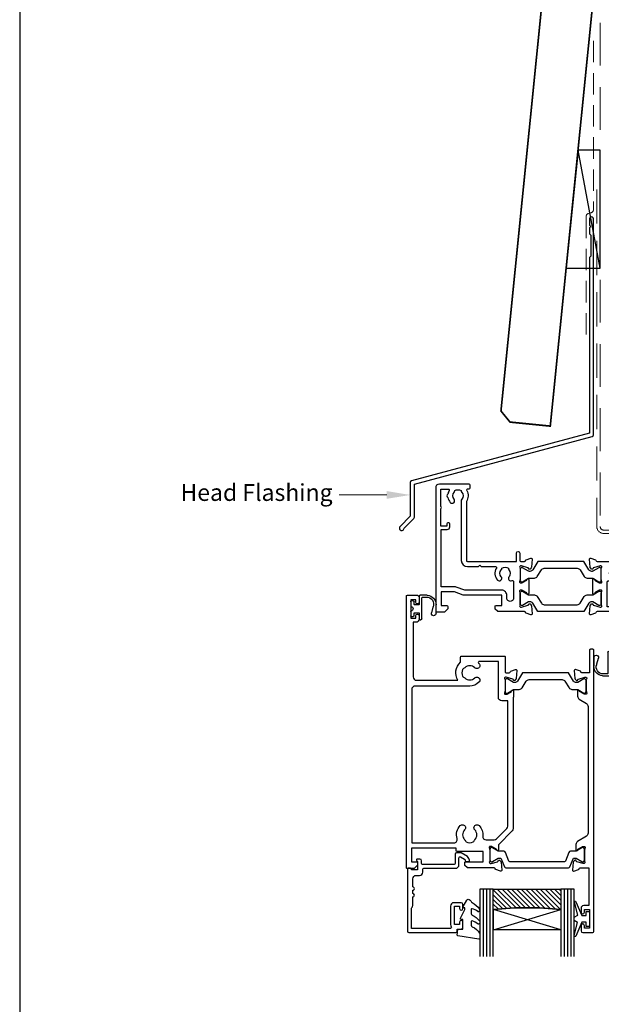
# Model space of a CAD drawing. Units: millimetres. Extents: x 23 to 1863, y -511 to 568.
# Drawn here: x 1136 to 1309, y 114 to 406 of the extents above; entities that cross this region are included whole.
import ezdxf
from ezdxf import colors
from ezdxf.entities.mleader import LeaderData, LeaderLine
from ezdxf.math import Vec2, Vec3

# ---------------------------------------------------------------- set-up
doc = ezdxf.new("R2010")
doc.units = ezdxf.units.MM
doc.header["$MEASUREMENT"] = 0
doc.linetypes.add('DASHED', pattern=[19.049999999999997, 12.7, -6.35])
doc.layers.get('Defpoints').update_dxf_attribs({"color": 1})
for name, color, linetype in [('20745$0$APL Joinery', 2, 'Continuous'), ('23050$0$APL Joinery', 2, 'Continuous'), ('26370$0$APL Joinery', 2, 'Continuous'), ('9010100$0$APL Joinery', 2, 'Continuous'), ('9010550l$0$APL Joinery', 2, 'Continuous'), ('APL Glass', 7, 'Continuous'), ('APL Joinery', 2, 'Continuous')]:
    doc.layers.add(name, color=color, linetype=linetype)
doc.styles.add('General notes', font='arial.ttf', dxfattribs={"height": 3.5})

# ---------------------------------------------------------------- blocks, each defined once
blk = doc.blocks.new('9210121c')
at = {"layer": 'APL Joinery', "color": 252, "linetype": 'Continuous'}
for p, q in [((-2.299999999995627, -1.249999999999716), (-2.299999999995627, -0.7499999999997726)), ((-2.049999999995627, -0.4999999999997158), (-0.8154753215074281, -0.4999999999997158)), ((-1.324999999997083, -1.499999999999716), (-2.049999999995627, -1.499999999999716)), ((-1.199999999997083, -2.150000000000261), (-1.199999999997054, -1.624999999999716)), ((-1.199999999997083, -2.874999999999943), (-1.199999999997083, -2.150000000000261)), ((0.8154753215147181, -0.4999999999997158), (2.050000000002917, -0.4999999999997158)), ((1.200000000004373, -1.624999999999716), (1.200000000004373, -2.150000000000261)), ((1.200000000004373, -2.150000000000261), (1.200000000004344, -2.874999999999716)), ((2.050000000002917, -1.499999999999716), (1.325000000004373, -1.499999999999744)), ((2.300000000002917, -0.7499999999997158), (2.300000000002917, -1.249999999999659)), ((-4.050000000002832, -5.400000000000261), (-4.050000000002903, -3.30005981167937)), ((-3.750000000007269, -3.000000000004263), (-3.700000000007357, -3.000000000501473)), ((-3.700000000007357, -3.000000000501473), (-1.324999999996798, -2.999999999999929)), ((-3.450000000004358, -4.099999999999739), (-3.450000000004337, -5.200000000005218)), ((2.949999999989821, -3.799999999999727), (-3.150000000004304, -3.799999999999699)), ((1.325000000004373, -2.999999999999716), (2.94999999998982, -2.999999999999716)), ((3.249999999992745, -3.299999999999898), (3.249999999992731, -3.499999999997669)), ((1.384571995730658, -8.0020136273567), (-1.171448796864861, -8.001464443062826)), ((-0.6182902731613811, -7.136554255029996), (-0.4934816116803469, -7.101565221025401)), ((-0.4934816116803469, -7.101565221025401), (1.195768083362945, -6.627998608574584))]:
    blk.add_line(p, q, dxfattribs=at)
for centre, radius, start, end in [((-2.049999999995549, -0.7499999999997939), 0.2500000000000782, 90.00000000001789, 179.9999999999951), ((-2.049999999995578, -1.249999999999666), 0.2500000000000497, 180.0000000000114, 269.9999999999886), ((-1.324999999997054, -1.624999999999716), 0.125, 0, 90.00000000001303), ((-1.324999999997097, -2.874999999999915), 0.1250000000000142, 270.0000000001368, 359.999999999987), ((-0.8154753215096909, -0.6249999999977868), 0.124999999998071, 8.714742017639344, 89.99999999896278), ((1.683056319459361e-12, -0.4999999999996593), 0.6999999999980567, 188.7147420186865, 351.2852579813655), ((0.8154753215146932, -0.6249999999996928), 0.124999999999977, 89.99999999998855, 171.2852579813199), ((1.325000000004344, -1.624999999999716), 0.1249999999999716, 89.99999999998697, 180), ((1.325000000004344, -2.874999999999716), 0.125, 180, 270.000000000013), ((2.050000000002868, -0.7499999999997655), 0.2500000000000497, 1.139910797836298e-11, 89.9999999999886), ((2.050000000002839, -1.249999999999638), 0.2500000000000782, 270.0000000000179, 359.9999999999951), ((-3.750000002990339, -3.300000002978628), 0.3000000029743654, 89.99999943027555, 180.011422620398), ((-1.168566492210311, -5.104967425612379), 2.896498451541008, 185.8461930257036, 269.9429849792795), ((-1.380926313466131, -5.213113547474827), 2.069115242187356, 179.6368709005849, 291.6281148361276), ((-3.150000000004347, -4.09999999999971), 0.3000000000000114, 89.99999999999186, 180.0000000000054), ((2.949999999990688, -3.300000000001774), 0.3000000000020577, 3.582576793175932e-10, 90.00000000016566), ((2.949999999989743, -3.499999999996739), 0.3000000000029885, 270.0000000000149, 359.9999999998223), ((1.384722397088076, -7.30201364351423), 0.7000000000000202, 269.987689481315, 105.6603831759819)]:
    blk.add_arc(centre, radius, start, end, dxfattribs=at)
blk = doc.blocks.new('9010100', base_point=(-698.0412257018843, 103.9239421823788))
at = {"layer": '9010100$0$APL Joinery', "color": 252}
blk.add_lwpolyline([(-697.0412257018843, 102.9239421823788), (-695.7492784149856, 102.9239421823788), (-694.0229808775647, 98.81824357162003, 0.9293418001092544), (-693.550394430906, 98.97737999157357), (-694.5444653146969, 102.8447215218598), (-693.5412257018843, 103.4239421823788), (-693.5412257018843, 104.4239421823788), (-694.5663527677214, 105.0157995697934), (-693.5768325592873, 108.8654371152974, 0.9293418001092604), (-694.0494190059462, 109.024573535251), (-695.7735859449865, 104.9239421823788), (-697.0412257018843, 104.9239421823788), (-697.0412257018843, 106.1739421823788), (-698.0412257018843, 106.1739421823788), (-698.0412257018843, 101.6739421823788), (-697.0412257018843, 101.6739421823788)], format="xyb", close=True, dxfattribs=at)
blk = doc.blocks.new('*U60')
at = {"layer": 'APL Glass'}
h = blk.add_hatch(dxfattribs=at)
h.set_pattern_fill('_USER', color=8, angle=-45.00000000000001, style=0, pattern_type=0)
h.set_pattern_definition([(315, (-381.3063343079659, -705.3385174547142), (0.7071067811865477, 0.7071067811865474), [])])
edge = h.paths.add_edge_path()
edge.add_line((24.00016465035833, -0.0001316125664061474), (3.999999999986358, -1.045420026457577e-05))
edge.add_line((3.999999999986358, -1.045420026457577e-05), (3.999999999986358, 5.999989545799622))
edge.add_arc((14.00074997405257, 105.7470662759846), 100.2471661258371, 264.2745963802185, 275.7246644003159)
edge.add_line((24.0002130290984, 5.999860526289694), (24.00016465035833, -0.0001316125664061474))
at = {"layer": 'APL Glass', "color": 252}
for p, q in [((0.9999999999965894, -2.613550122987363e-06), (1.00028426974734, 19.99999999797977)), ((1.999999999993179, -5.227100132287887e-06), (2.000284269779627, 19.99999999797977)), ((2.999999999989768, -7.84065025527525e-06), (3.000284269811914, 19.99999999797977)), ((25.00020384427125, -0.0001342264133086246), (25.00028426966207, 19.99999999797977)), ((26.00020384436277, -0.0001207136955940769), (26.00028426977462, 20.0000161242476)), ((27.00020384426443, -0.0001394535134409125), (27.00028426969743, 19.99999999797977))]:
    blk.add_line(p, q, dxfattribs=at)
at = {"layer": 'APL Glass', "color": 7}
for points in [[(0.0002842697150526873, 19.99999999797977), (0, 0), (3.999999999986358, -1.045420026457577e-05), (4.000284269844087, 19.99999999797977)], [(24.00028426964434, 19.99999999797977), (24.00020384427478, -0.0001316128631856373), (28.00020384426102, -0.0001420670635638999), (28.00028426971505, 19.99999999797977)]]:
    blk.add_lwpolyline(points, dxfattribs=at)
at = {"layer": 'APL Glass', "color": 9}
for points in [[(3.999999999986358, 5.999989545799622), (4.000163796839388, 12.00001009663106), (23.9998800606154, 11.99990015469791), (23.99988005861735, 5.999721369714166, -0.04999583022226532)], [(24.00016465035833, -0.0001316125664061474), (3.999999999986358, -1.045420026457577e-05), (3.999999999986358, 5.999989545799622, 0.05000195578752525), (24.0002130290984, 5.999860526289694)]]:
    blk.add_lwpolyline(points, format="xyb", close=True, dxfattribs=at)
at = {"layer": 'APL Glass', "color": 252}
for points in [[(23.9998800606154, 11.99990015469791), (4.000085280747108, 5.999978843506057)], [(4.000163796839388, 12.00001009663106), (23.99988005861738, 5.999818746330838)]]:
    blk.add_lwpolyline(points, dxfattribs=at)
blk = doc.blocks.new('9010550l', base_point=(121.7743665915091, 118.4609762649906))
at = {"layer": '9010550l$0$APL Joinery', "color": 252, "linetype": 'Continuous', "flags": 128}
blk.add_lwpolyline([(128.2214041892004, 113.237162025908, 0.4340964952257526), (127.8564264353587, 113.2516672307587, -0.153614589390684), (126.1665848234194, 112.3836279395214, -0.4648333009751577), (125.8743665871533, 112.6300373965773), (125.8743665871533, 113.8094047359767, -0.2915390373815183), (126.1631670868724, 114.2626097349353, 0.122912838877769), (128.3370962921861, 116.0230618678046, 0.3152263475814818), (128.3643015296609, 116.8050726870086), (128.3054542116656, 116.8956896102041, 0.3630140704661038), (127.9375672903661, 117.0088437804028, -0.1219902707494916), (126.1935750224063, 116.0026940736885, -0.4989702342470917), (125.8743665871533, 116.2429235316862), (125.8743665871534, 117.2881686513476, -0.3136800272017972), (126.2005910348754, 117.7569991723576, 0.1785411124350255), (128.4109533989318, 119.6504102703136, 0.1279718777770436), (128.4743665871533, 119.8941149189789), (128.4743665871533, 121.1878456480732, 0.4607623830565046), (128.1854567012142, 121.4347991270448), (121.9854567055696, 120.4579297439622, 0.3941429072290372), (121.7753179169859, 120.1891873293036), (121.9265167932934, 118.4609762649904), (123.4743665871533, 118.4609762649904), (123.4743665871533, 115.5609762649903), (122.9743665871533, 115.5609762649903, 0.5486826681767416), (122.7478103958356, 115.2052772007768), (123.9743665871533, 112.5762671786926), (123.9743665871533, 112.0965836934555), (123.7109691275321, 112.0965836934555, 0.5773502691896264), (123.5060653169642, 111.7416798828876), (124.600199612073, 109.8465836934555, 0.2487009021145858), (124.997156080752, 109.597885439953, 0.3109226116934106), (125.8972608716131, 110.2877394163853, -0.2088596723963019), (126.1629196373118, 110.5871267326567, 0.1426663047989766), (128.4040654372803, 112.5394783919284, 0.3321417186747404), (128.3666167137426, 113.0688908313858)], format="xyb", close=True, dxfattribs=at)
blk = doc.blocks.new('20745')
at = {"layer": '20745$0$APL Joinery', "ltscale": 0.2}
blk.add_lwpolyline([(-15.30000000000047, -0.7500000033905962), (-16.00000000344772, -0.7500000033905962, -0.6681786379228524), (-16.21213204020097, -0.2378679632383864), (-16.00000000000028, -0.02573592304179328), (-15.99999999999801, 2.500000000003638), (-17.79999999999819, 2.500000000003638), (-17.79999999999819, 2.250000000003638, -0.414213562373095), (-18.04999999999819, 2.000000000003638), (-18.74999999999801, 2.000000000003638, -0.414213562373095), (-18.99999999999801, 2.250000000003638), (-18.99999999999801, 20.60000000000218, -0.4142135623730949), (-18.59999999999837, 21.00000000000364), (-4.599999999998374, 21.00000000000364, -0.414213562373095), (-4.199999999998283, 20.60000000000218), (-4.199999999998283, 20.00000000000364), (-2.99999999999801, 20.00000000000364, -0.414213562373095), (-2.49999999999801, 19.50000000000364), (-2.49999999999801, 17.95000000000073, -0.9999999999999999), (-3.49999999999801, 17.95000000000073), (-3.49999999999801, 18.70000000000073), (-4.999999999996646, 18.70000000000073), (-5.000000000005741, 13.20000000000437), (-3.49999999999801, 13.20000000000073), (-3.49999999999801, 13.95000000000437, -0.9999999999999999), (-2.49999999999801, 13.95000000000437), (-2.49999999999801, 12.70000000000437, -0.414213562373095), (-2.99999999999801, 12.20000000000437), (-5.200000000006014, 12.20000000000437, -0.4142135623735737), (-6.200000000006014, 13.20000000000437), (-6.199999999996919, 18.65000000000509, -0.1517629517968403), (-5.988736567541594, 19.33000000000175, 0.603941659591164), (-6.235920709427603, 19.79999999999927), (-17.79999999999819, 19.79999999999927), (-17.79999999999728, 13.79999999999927, -0.2360679774995393), (-17.39999999999856, 13.00000000000364), (-17.39999999999856, 10.50000000000364, -0.9999999999999999), (-17.39999999999856, 9.500000000003638), (-17.3999999999981, 8.500000000003638, -0.9999999999999999), (-17.39999999999856, 7.500000000003638), (-17.3999999999981, 5.100000000002183, 0.414213562373095), (-16.3999999999981, 4.100000000002183), (-15.3999999999981, 4.100000000002183, -0.414213562373095), (-14.3999999999981, 3.100000000002183), (-14.3999999999981, 2.299999999991996, 0.4142135623730951), (-14.09999999999837, 1.999999999996362), (-4.700000000000557, 1.999999999996362, -0.414213562373095), (-3.700000000000557, 0.999999999996362), (-3.700000000000557, -1.129829407796933, 0.5773502691896254), (-3.250000000000739, -1.389637028933066), (-2.025207472806244, -0.6825027336562925, 0.1989123673790221), (-1.885429724919788, -0.5003408260527067), (-1.810943456130929, -0.2223542864703631, -0.3394542588626946), (-1.521165708244382, -3.637978807091713e-12), (-0.8999999999976467, 0, -0.4931454260341536), (-0.610222252111555, -0.3776457135354576), (-0.7433193723357479, -0.8743709285481602, -0.1989123673790228), (-1.209245198624387, -1.481577287227992), (-3.076794919237102, -2.559807621146319, -0.1316524975873959), (-3.226794919237193, -2.600000000013097), (-4.399999999995373, -2.600000000013097, -0.414213562373095), (-4.800000000000466, -2.200000000008004), (-4.800000000000466, 0.5999999999949068, 0.4142135623730952), (-5.100000000000193, 0.8999999999905413), (-14.49999999999983, 0.8999999999978172, 0.4142135623730119), (-14.80000000000001, 0.5999999999985448), (-14.80000000000047, -0.2500000033905961, -0.4142135623728492)], format="xyb", close=True, dxfattribs=at)
blk = doc.blocks.new('26370$0$19832')
at = {"layer": '26370$0$APL Joinery'}
for points in [[(-29.20000000004621, 27.22899385408027, -0.6885002580568933), (-28.99999999996908, 27.75260065178963), (-28.83949574924009, 27.75260065177508, -0.06554346281372755), (-28.76185003571845, 27.74237839966599), (-26.84814400094001, 27.2296024130942, -0.2679491924306078), (-26.67136730564926, 27.05282571779617), (-26.64148145657782, 26.94129021062918, 0.5773502692089411), (-26.22322330470888, 26.82921827660402), (-25.896485807496, 27.15595577382419, 0.1763269807074501), (-25.80975943242629, 27.3419410853553), (-25.60114159056502, 29.72645392896311, 0.5486187866162123), (-26.0026060429791, 30.03450843802648), (-27.40260604298783, 29.52495011005021, 0.265513806337946), (-27.59495634117593, 29.29782148780441, -0.3613975351275367), (-27.88991268233622, 29.05260065177799), (-35.675735931296, 29.05260065177799, 0.1989123673802174), (-35.88786796565364, 28.96473268613272), (-36.51213203435873, 28.34046861742036, 0.1989123673794266), (-36.600000000004, 28.12833658306272), (-36.60000000001128, 27.55260065177799, 0.414213562373095), (-36.30000000000837, 27.25260065177508), (-31.10000000001128, 27.25260065176781), (-31.10000000000036, 24.25260065178236), (-38.80000000000109, 24.25260065177508, 0.4142135623704312), (-39.10000000000036, 23.95260065177945), (-39.10000000000036, 23.25260065178236), (-52.40000000000327, 23.25260065178236), (-52.40000000000327, 27.25260065177508), (-50.89999999999964, 27.25260065177508, 0.4142135623801987), (-50.600000000004, 27.55260065177799), (-50.60000000001128, 28.12833658306272, 0.1989123673768156), (-50.68786796564927, 28.34046861742036), (-51.51213203435873, 29.16473268612981, 0.1989123673796557), (-51.72426406871637, 29.25260065177508), (-53.600000000004, 29.25260065176053, 0.4142135623837503), (-53.89999999999964, 28.95260065177217), (-53.90000000000691, -51.44739934820745, 0.414213562373095), (-53.600000000004, -51.74739934821037), (-50.600000000004, -51.74739934821037, 0.414213562373095), (-50.100000000004, -51.24739934821037), (-50.100000000004, -49.69739934820745, 0.9999999999999999), (-51.100000000004, -49.69739934820745), (-51.100000000004, -50.44739934820745), (-52.600000000004, -50.44739934820745), (-52.600000000004, -44.94739934820745), (-51.100000000004, -44.94739934820745), (-51.100000000004, -45.69739934820745, 0.9999999999999999), (-50.100000000004, -45.69739934820745), (-50.100000000004, -44.74739934821037, 0.4142135623738068), (-51.10000000000764, -43.74739934821037), (-51.90000000258624, -43.7473993482094), (-51.90000000258624, -27.54739934821, -0.414213562373095), (-50.90000000258624, -26.54739934821), (-38.61887766198155, -26.54739934820999, 0.3710354628684047), (-37.80000000000347, -31.89898625008224), (-37.80000000000348, -33.44739934820674, 0.4142135623730811), (-37.50000000000347, -33.74739934820674), (-24.89999999988764, -33.74739934820673, 0.4142135623730916), (-24.59999999988764, -33.44739934820672), (-24.59999999988764, -29.04743462129219, -0.4142480002743332), (-24.30000000196196, -28.74739934821582), (-23.38991268231439, -28.74739934821036, -0.3613975351200009), (-23.09495634115046, -28.99262018422951, 0.2655138063298638), (-22.90260604297328, -29.21974880649714), (-21.50260604296455, -29.72930713445886, 0.5486187866138129), (-21.10114159055411, -29.42125262539548), (-21.30975943240446, -27.03673978178767, 0.1763269807098389), (-21.39648580748144, -26.85075447025656), (-21.72322330469433, -26.52401697304367, 0.5773502691847289), (-22.14148145656691, -26.63608890706155), (-22.17136730564198, -26.74762441422854, -0.2679491924265673), (-22.34814400092546, -26.92440110951929), (-24.2618500357039, -27.43717709609837, -0.06554346281372846), (-24.33949574922553, -27.44739934820745), (-24.49999999995453, -27.44739934822201, -0.6885002580572371), (-24.70000000002437, -26.92379255050537, 0.2134217652442861), (-24.59999999998945, -26.70018575287168), (-24.59999999998945, -23.48550434437993, 0.0632542239307712), (-24.60952624901802, -23.41050434437557), (-24.79364916731538, -22.69739934823656, -0.490314394828763), (-24.59999999998945, -22.44739934823292), (-24.08432619691848, -22.44739934823656, -0.1378721067455796), (-23.9280233073714, -22.49133410905552), (-22.66902809212297, -23.25982807059836, 0.3611145255661737), (-22.56560748768061, -23.56208040447154), (-22.4802524079405, -23.61418136764177, 0.5855240683237362), (-22.09999999998945, -23.40079366833152), (-22.09999999998945, -21.82518525970363, 0.1132370114191652), (-22.19999999992074, -21.38929536549229), (-22.19999999993216, 17.37980844559702, 0.1989123673794262), (-22.49289321874519, 18.08691522678285), (-26.60000000000671, 22.19402200804929), (-26.59999999999672, 23.70599497189914, 0.5855240683269647), (-26.98025240796233, 23.91938267121668), (-27.06560748769516, 23.86728170803917, 0.361114525566177), (-27.16902809213752, 23.56502937416599), (-28.42802330738596, 22.79653541262314, -0.1378721067473904), (-28.58432619693303, 22.75260065180419), (-29.100000000004, 22.75260065181874, -0.4903143948080069), (-29.29364916731538, 23.00260065180419), (-29.10952624903257, 23.71570564795047, 0.06325422393010574), (-29.100000000004, 23.79070564794756), (-29.09999999998945, 27.00538705644658, 0.2134217652473997)], [(-36.5644978343113, -30.25247279935138, 0.1147835068334122), (-36.91364570681767, -30.04167657349172, -0.2021099183140255), (-37.20728537750952, -29.78751873451256, -0.2333262151505211), (-37.20738969752497, -27.70749134133439, -0.2021099183133513), (-36.9137755219614, -27.45330404969718, 0.1147835068328121), (-36.56464879541605, -27.24247280313649, -0.4062616689870906), (-33.63550216569425, -27.24232589708117, 1.000000000000729), (-32.38021830770927, -25.9522629389612, 0.1953638805750641), (-35.10000000000245, -24.84739934820644), (-51.30000000251042, -24.84739934820994, -0.4142135620703153), (-52.30000000251063, -23.84739934924391), (-52.3000000495561, 21.65260065178236), (-39.79574275275853, 21.65260065178236, -0.5018631364238759), (-38.8374279052578, 20.36688636607064, 0.2717817017674814), (-37.8951364092508, 16.53281895949907, 1.000000000000726), (-36.60507345113083, 17.78810281748403, -0.4062616689870885), (-36.60492654507553, 20.71724944720584, 0.1147835068328103), (-36.39409529851483, 21.06637617375119, -0.2021099183133535), (-36.13990800687761, 21.35999034931476, -0.2333262151505226), (-34.05988061369945, 21.3598860292993, -0.2021099183140264), (-33.80572277472029, 21.06624635860747, 0.1147835068334112), (-33.59492654886063, 20.71709848610109, -0.4062616689872671), (-33.59507345491593, 17.78795185637566, 1.000000000000045), (-32.30513641627195, 16.53253860315156, 0.2220591726657539), (-31.22035717003277, 19.65055983556609, -0.4444796942742011), (-30.22557695720526, 20.75260065191928), (-27.83553390598718, 20.75260065187695, -0.1989123673750973), (-27.12842712481688, 20.45970743306179), (-24.09289321874348, 17.42417352698476, -0.1989123673797268), (-23.79999999993197, 16.71706674579991), (-23.79999999992106, -20.44739934823656), (-25.5999999999749, -20.4473993482402, 0.4142135623640379), (-26.5999999999749, -21.44739934820745), (-26.60000000000373, -32.14739934820673), (-32.26627453691609, -32.14739934820673, -0.6845182626176545), (-32.46868349856421, -31.62597077677899, 0.007820669407309666), (-32.37993795136178, -31.54226293194007, 1.000000000000035), (-33.63535120458587, -30.25232589329608, -0.4062616689872667)]]:
    blk.add_lwpolyline(points, format="xyb", close=True, dxfattribs=at)
blk = doc.blocks.new('26370$0$19833')
at = {"layer": '26370$0$APL Joinery'}
blk.add_lwpolyline([(18.59999999992245, 25.71073843177038, -0.585524068333474), (18.9802524078735, 25.92412613108792), (19.06560748759906, 25.87202516791041, -0.3611145255661771), (19.16902809204142, 25.56977283403722), (20.42802330729713, 24.80127887249438, 0.1378721067453194), (20.58432619685148, 24.75734411167542), (21.09999999991517, 24.75734411167542, 0.4903143948302163), (21.29364916723383, 25.00734411167542), (21.10952624895102, 25.72044910782171, -0.06325422393009436), (21.09999999991517, 25.7954491078188), (21.09999999991517, 29.01013051639057, -0.2134217652385124), (21.1999999999501, 29.23373731402427, 0.6885002580535254), (20.99999999988025, 29.75734411173363), (20.83949574915126, 29.75734411171908, 0.06554346281441334), (20.76185003562962, 29.74712185960999), (18.84814400085846, 29.23434587303819, 0.2679491924250387), (18.67136730556043, 29.05756917774016), (18.64148145648899, 28.94603367057317, -0.5773502692089436), (18.22322330462005, 28.83396173654802), (17.89648580739989, 29.16069923376818, -0.176326980707446), (17.80975943233019, 29.3466845452993), (17.60114159047619, 31.73119738890711, -0.548618786617519), (18.00260604289027, 32.03925189797047), (19.402606042899, 31.52969357000876, -0.2655138063317515), (19.59495634107255, 31.30256494774841, 0.3613975351220408), (19.88991268224011, 31.05734411171471), (22.399999999929, 31.05734411173563), (22.399999999929, 42.25734411171999), (20.89999999992172, 42.25734411171999, -0.414213562373095), (20.09999999992245, 43.05734411172017), (20.09999999992245, 44.20734411171981, -0.9999999999999999), (21.09999999992245, 44.20734411171981), (21.09999999992245, 43.45734411171981), (22.59999999992245, 43.45734411171981), (22.59999999992245, 48.95734411171981), (21.09999999992245, 48.95734411171981), (21.09999999992245, 48.20734411171981, -0.9999999999999999), (20.09999999992245, 48.20734411171981), (20.09999999992245, 49.75734411172272, -0.414213562373095), (20.59999999992245, 50.25734411172272), (23.59999999992609, 50.25734411172272, -0.414213562373095), (23.899999999929, 49.95734411171981), (23.89999999992172, -33.44265588825709, -0.4142135623730727), (23.59999999991881, -33.74265588825727), (22.89999999991808, -33.74265588825727, -0.4142135623730984), (22.59999999991881, -33.44265588825709), (22.59999999991881, -26.74265588825818), (20.38991268226194, -26.74265588824454, 0.3613975351007297), (20.09495634109438, -26.98787672428188, -0.2655138063222791), (19.90260604291355, -27.2150053465495), (18.50260604290482, -27.72456367451485, -0.5486187866175198), (18.10114159049074, -27.41650916544785), (18.30975943234474, -25.03199632183276, -0.1763269807060011), (18.39648580741444, -24.84601101030893), (18.7232233046346, -24.51927351308876, -0.5773502691927087), (19.1414814565181, -24.63134544710664), (19.17136730557498, -24.74288095428091, 0.2679491924285401), (19.34814400087301, -24.91965764957166), (21.26185003564418, -25.43243363615073, 0.06554346281609336), (21.33949574916581, -25.44265588825982), (21.4999999998948, -25.44265588827437, 0.6885002580535432), (21.69999999996465, -24.91904909056501, -0.2134217652390641), (21.59999999992973, -24.69544229292404), (21.59999999992973, -21.4807608844323, -0.06325422393000085), (21.60952624896557, -21.40576088442793), (21.79364916723747, -20.69265588828893, 0.490314394818918), (21.59999999992973, -20.4426558882962), (21.08432619686603, -20.44265588828893, 0.137872106741647), (20.92802330731168, -20.48659064910788), (19.66902809205597, -21.25508461065073, -0.3611145255661528), (19.56560748761361, -21.55733694452391), (19.4802524079026, -21.6094379077087, -0.5855240683070231), (19.09999999992245, -21.39605020838388), (19.09999999992245, -19.82044179975964, -0.2614125764254183), (19.57899036808915, -18.96689100248039), (21.72100963175793, -17.65939685977827, 0.2614125764253969), (22.19999999992463, -16.80584606249812), (22.19999999992827, 20.81533298239339, 0.2614125764254417), (21.72100963176156, 21.66888377967354), (19.07899036808552, 23.28157922586053, -0.2614125764261243), (18.59999999991881, 24.13513002314249)], format="xyb", close=True, dxfattribs=at)
blk = doc.blocks.new('26370$0$9100372')
at = {"layer": '26370$0$APL Joinery', "color": 8}
blk.add_lwpolyline([(27.59999999999957, -2.100000000001564), (27.39358983848568, -2.100000000001445, -0.1316524975874481), (27.29358983848564, -2.073205080758325), (25.55076951545799, -1.066987298109297, 0.1316524975873786), (25.30076951545799, -1.000000000001525), (23.88650901760199, -1.000000000001536, -0.3105082534628075), (23.41971880435341, -0.6791839747742268), (22.4267798700598, 1.907510384862205, 0.3105082534628204), (22.1467057421106, 2.099999999998579), (5.853263540159887, 2.099999999998539, 0.3105082534628137), (5.573189412210738, 1.907510384862149), (4.580250477917261, -0.6791839747742053, -0.3105082534628212), (4.11346026466866, -1.000000000001536), (2.699230484541076, -1.00000000000152, 0.1316524975873785), (2.449230484541076, -1.066987298109297), (0.7064101615134035, -2.0732050807583, -0.131652497587463), (0.6064101615133808, -2.100000000001445), (0.4000000000004603, -2.100000000001558, -0.4142135623716298), (-4.689582056016661e-13, -1.699999999998625), (-4.405364961712621e-13, 1.699999999998624, -0.4142135623715966), (0.400000000001441, 2.099999999998459), (0.6064101615132671, 2.099999999998489, -0.1316524975874344), (0.7064101615132898, 2.073205080755485), (2.449230484540962, 1.066987298106302, 0.1316524975873727), (2.699230484540962, 0.9999999999984643), (3.090612326330458, 0.9999999999984768, 0.3105082534628139), (3.370686454279607, 1.19248961513486), (4.286852581566109, 3.579183974771291, -0.3105082534628137), (4.753642794814695, 3.899999999998517), (23.24631822363766, 3.899999999998641, -0.3105082534628203), (23.7131084368862, 3.57918397477131), (24.62927456417269, 1.192489615134831, 0.3105082534628368), (24.90934869212185, 0.9999999999984537), (25.3007695154581, 0.9999999999984643, 0.1316524975873727), (25.5507695154581, 1.066987298106303), (27.29358983848577, 2.073205080755485, -0.1316524975874183), (27.39358983848579, 2.099999999998478), (27.59999999999762, 2.099999999998459, -0.4142135623715966), (27.9999999999995, 1.699999999996577), (27.99999999999947, -1.699999999997602, -0.4142135623716307)], format="xyb", close=True, dxfattribs=at)
blk = doc.blocks.new('26370$0$9100375')
at = {"layer": '26370$0$APL Joinery', "color": 8}
blk.add_lwpolyline([(21.16934500103264, -0.7545542995833256, 0.2586175843558873), (20.32129690487619, -1.22463503535011), (18.80291482904297, -3.654554299582959), (5.197085171162058, -3.654554299583727), (3.678703095328444, -1.224635035350577, 0.2586175843558891), (2.830654999171998, -0.7545542995838486), (2.700000000102079, -0.7545542995838627, 0.1316524975873984), (2.450000000102051, -0.8215415976916598), (0.6839745963176256, -1.841156839962441, -0.1316524975873982), (0.6339745963176195, -1.854554299584004), (0.400000000102352, -1.854554299583985, -0.4142135623730948), (1.022613937973205e-10, -1.454554299584016), (1.019208051289411e-10, 1.945445700415984, -0.414213562373095), (0.4000000001021023, 2.345445700416011), (0.6339745963174442, 2.345445700416018, -0.1316524975873928), (0.6839745963174378, 2.332048240794471), (2.450000000101909, 1.312432998523913, 0.131652497587393), (2.700000000101881, 1.245445700416151), (4.175108782749874, 1.24544570041625, -0.2586175843558914), (5.023156878906327, 0.7753649646495009), (6.247799910036065, -1.184473563816871, 0.2586175843558914), (7.095848006192568, -1.654554299583627), (16.90415199401212, -1.654554299583344, 0.2586175843558906), (17.75220009016857, -1.184473563816545), (18.97684312129821, 0.7753649646498724, -0.2586175843558973), (19.82489121745465, 1.24544570041669), (21.30000000010261, 1.245445700416675, 0.1316524975873948), (21.55000000010261, 1.312432998524451), (23.31602540388714, 2.332048240795108, -0.1316524975873888), (23.36602540388714, 2.345445700416655), (23.60000000010234, 2.345445700416662, -0.414213562373095), (24.00000000010255, 1.945445700416664), (24.00000000010243, -1.454554299583342, -0.414213562373095), (23.60000000010234, -1.854554299583334), (23.36602540388691, -1.85455429958334, -0.1316524975873959), (23.3160254038869, -1.84115683996179), (21.55000000010256, -0.8215415976911202, 0.1316524975873964), (21.30000000010256, -0.7545542995833392)], format="xyb", close=True, dxfattribs=at)
blk = doc.blocks.new('26370')
at = {"layer": '26370$0$APL Joinery'}
for name, p in [('26370$0$19833', (-31.59997700415632, 29.79265687219657)), ('26370$0$19832', (-9.399977004229868, 31.79740033214421)), ('26370$0$9100372', (-38.49997700422659, 56.95000098392367)), ('26370$0$9100375', (-33.99997700421932, 6.704555283518403))]:
    blk.add_blockref(name, p, dxfattribs=at)
blk = doc.blocks.new('23050$0$19106')
at = {"layer": '23050$0$APL Joinery', "ltscale": 0.2}
for points in [[(27.50000000000765, -9.653394320276824), (27.50000000000765, -5.54660567985335, 0.5855240683186337), (27.11974759204205, -5.333217980532176), (27.03439251232013, -5.385318943720598, 0.3611145255661793), (26.93097190787777, -5.687571277593783), (25.6719766926257, -6.45606523913299, -0.1378721067448757), (25.51567380307862, -6.499999999948308), (25.00000000000765, -6.499999999948308, -0.4903143948243845), (24.80635083269627, -6.249999999948308), (24.99047375097181, -5.536895003809299, 0.0632542239300937), (25.00000000000765, -5.461895003812209), (25.00000000001129, -2.247213595316829, 0.2134217652429869), (24.89999999996909, -2.02360679767586, -0.6885002580487041), (25.10000000003894, -1.49999999996286), (25.26050425077157, -1.49999999998105, -0.0655434628148895), (25.3381499642932, -1.510222252093776), (27.25185599906437, -2.022998238665572, -0.2679491924305529), (27.4286326943624, -2.199774933963603), (27.45851854343019, -2.311310441130594, 0.5773502691892689), (27.87677669530277, -2.423382375152109), (28.2035141925193, -2.096644877935582, 0.1763269807074494), (28.290240567589, -1.910659566404469), (28.49885840944663, 0.4738532772033394, 0.5486187866122435), (28.09739395703256, 0.7819077862667072), (26.69739395702383, 0.2723494583086321, 0.2655138063286843), (26.50504365885028, 0.04522083604464194, -0.3613975351186706), (26.21008731768453, -0.2000000000145192), (18.42426406871201, -0.2000000000145192, 0.1989123673793778), (18.21213203435438, -0.2878679656488785), (17.58786796564201, -0.9121320343612425, 0.1989123673785954), (17.50000000000038, -1.124264068715242), (17.50000000000401, -1.700000000007243, 0.4142135623699022), (17.79999999999965, -2.000000000006516), (19.50000000000401, -2.000000000006516), (19.50000000000401, -5.00000000001743), (8.42380440014896, -5.000000000006516, 0.08748866352636389), (8.081784256819823, -5.060307379214613), (5.500000000000377, -5.99999999999924), (1.500000000000377, -5.99999999999924), (1.500000000000377, -2.00000000001743), (3.200000000001104, -2.000000000021068, 0.4142135623695433), (3.500000000000377, -1.700000000018157), (3.500000000000377, -1.124264068729794, 0.198912367379658), (3.412132034355103, -0.9121320343721564), (2.587867965642012, -0.08786796566270286, 0.1989123673818867), (2.375735931288013, -1.742961330819526e-11), (0.299999999999649, -2.877698079828406e-12, 0.4142135623517843), (3.765876499528531e-13, -0.300000000016702), (3.765876499528531e-13, -37.00000000000652, 0.414213562373095), (1.000000000000377, -38.00000000000652), (9.700000000001104, -38.00000000000652, 0.4142135623708753), (10.00000000000038, -37.70000000000361), (10.00000000000038, -36.80000000000943, 0.4142135623717631), (9.700000000001104, -36.50000000000652), (9.357555773735307, -36.50000000001015, -0.5817160700798071), (9.099731192642516, -36.04661654136286, 0.2915378514206346), (8.999999999996739, -32.79687786697028), (8.999999999996739, -15.29999999999124, -0.414213562373095), (9.299999999996011, -14.99999999999196), (23.84999999999892, -14.99999999999196), (23.85000000000074, -17.49999999998833, 0.9999999999996659), (24.85000000000802, -17.49999999998833), (24.85000000000802, -15.29999999999124, -0.414213562373095), (25.15000000000729, -14.99999999999196), (26.21008731765361, -14.99999999999196, -0.3613975351958845), (26.50504365883572, -15.24522083609842, 0.2655138063993614), (26.69739395702383, -15.47234945844244), (28.09739395703256, -15.98190778640052, 0.5486187866122408), (28.49885840944663, -15.67385327733715), (28.290240567589, -13.28934043372934, 0.1763269807074493), (28.2035141925193, -13.10335512219823), (27.87677669530277, -12.7766176249817, 0.5773502691961411), (27.45851854343383, -12.88868955900322), (27.4286326943624, -13.00022506617021, -0.2679491924295424), (27.25185599906437, -13.1770017614646), (25.3381499642932, -13.68977774804004, -0.06554346281488983), (25.26050425077157, -13.70000000015276), (25.10000000003894, -13.70000000016731, -0.6885002580487001), (24.89999999996909, -13.17639320245068, 0.213421765243237), (25.00000000000765, -12.95278640481698), (25.00000000000765, -9.738104996321603, 0.06325422393009379), (24.99047375097181, -9.663104996320875), (24.80635083269627, -8.950000000181866, -0.4903143948243859), (25.00000000000765, -8.700000000181866), (25.51567380307862, -8.700000000181866, -0.1378721067448755), (25.6719766926257, -8.743934760997185), (26.93097190787777, -9.51242872254003, 0.3611145255661746), (27.03439251232013, -9.814681056413214), (27.11974759204205, -9.866782019601636, 0.5855240683251411)], [(7.499999999996739, -32.81706741485974), (7.499999999996739, -15.29999999999124, -0.414213562373095), (9.299999999996011, -13.49999999999196), (12.60000000000073, -13.49999999999196), (13.00000000000038, -13.89999999998978), (13.40000000000001, -13.49999999999197), (17.6424442262709, -13.49999999999196, 0.5817160700746883), (17.90026880736006, -13.04661654134467, -0.3225105723107608), (18.20840841344981, -9.52535243638992, -0.9999999999999999), (19.34473482000468, -10.50451651751352, 0.3759457950181094), (19.36072056617051, -12.51373930160768, -0.1991497413572732), (19.53654817443968, -13.02044749326812, 0.2901572235408398), (21.46345182556471, -13.02044749326812, -0.1991497413572227), (21.63927943383388, -12.51373930160768, 0.3759457950178826), (21.65526517999971, -10.50451651751352, -0.8224619225191888), (22.56383668093478, -9.346636496341638, 0.5599853459130936), (22.99999999999856, -9.079317304101245), (23.00000000000013, -4.200000000001907, 1.000000000000123), (21.00000000000401, -4.200000000001658), (21.00000000000401, -5.000000001057892, -0.4142135624012028), (19.50000000000016, -6.50000000001743), (8.511967890436075, -6.50000000001743), (5.930183633680294, -7.439692620783866, -0.08748866352667053), (5.588163490351157, -7.49999999999924), (1.500000000000377, -7.49999999999924), (1.500000000000377, -24.50000000000651), (3.299999999999649, -24.50000000000652, -0.4142135623725955), (4.100000000002559, -25.30000000000943), (4.100000000002559, -26.20000000000361, -0.4142135623690977), (3.799999999999642, -26.49999999999196), (3.500000000000377, -26.50000000000652, -0.4142135623682116), (3.199999999993828, -26.2000000000036), (3.200000000001104, -25.50000000000652), (1.400000000000013, -25.50000000000652), (1.400000000000013, -30.65358983848925, -0.5773502691893804), (1.400000000000013, -31.34641016152015), (1.400000000000013, -36.50000000000652), (3.642435206762833, -36.49999802319432, 0.5817193191143254), (3.900263337627528, -36.04661492773734, -0.0960677321556335), (3.51060267853898, -34.96274037495888, -0.671224503749324), (3.510602678571026, -34.03725962503373, -0.1403274145950338), (4.208408413446172, -32.52535243639719, -1), (5.344734820002863, -33.50451651752443, 0.3759457950181971), (5.360720566168688, -35.51373930162587, -0.1991497413575809), (5.536548174437861, -36.02044749328991, 0.2901572235420276), (7.463451825562863, -36.02044749328996, -0.1991497413577417), (7.639279433832066, -35.51373930162587, 0.3759457950186196), (7.655265179999709, -33.50451651752443, -0.249551609456574)]]:
    blk.add_lwpolyline(points, format="xyb", close=True, dxfattribs=at)
blk = doc.blocks.new('23050$0$9100375')
at = {"layer": '23050$0$APL Joinery', "color": 8}
blk.add_lwpolyline([(21.16934500103264, -0.7545542995833256, 0.2586175843558873), (20.32129690487619, -1.22463503535011), (18.80291482904297, -3.654554299582959), (5.197085171162058, -3.654554299583727), (3.678703095328444, -1.224635035350577, 0.2586175843558891), (2.830654999171998, -0.7545542995838486), (2.700000000102079, -0.7545542995838627, 0.1316524975873984), (2.450000000102051, -0.8215415976916598), (0.6839745963176256, -1.841156839962441, -0.1316524975873982), (0.6339745963176195, -1.854554299584004), (0.400000000102352, -1.854554299583985, -0.4142135623730948), (1.022613937973205e-10, -1.454554299584016), (1.019208051289411e-10, 1.945445700415984, -0.414213562373095), (0.4000000001021023, 2.345445700416011), (0.6339745963174442, 2.345445700416018, -0.1316524975873928), (0.6839745963174378, 2.332048240794471), (2.450000000101909, 1.312432998523913, 0.131652497587393), (2.700000000101881, 1.245445700416151), (4.175108782749874, 1.24544570041625, -0.2586175843558914), (5.023156878906327, 0.7753649646495009), (6.247799910036065, -1.184473563816871, 0.2586175843558914), (7.095848006192568, -1.654554299583627), (16.90415199401212, -1.654554299583344, 0.2586175843558906), (17.75220009016857, -1.184473563816545), (18.97684312129821, 0.7753649646498724, -0.2586175843558973), (19.82489121745465, 1.24544570041669), (21.30000000010261, 1.245445700416675, 0.1316524975873948), (21.55000000010261, 1.312432998524451), (23.31602540388714, 2.332048240795108, -0.1316524975873888), (23.36602540388714, 2.345445700416655), (23.60000000010234, 2.345445700416662, -0.414213562373095), (24.00000000010255, 1.945445700416664), (24.00000000010243, -1.454554299583342, -0.414213562373095), (23.60000000010234, -1.854554299583334), (23.36602540388691, -1.85455429958334, -0.1316524975873959), (23.3160254038869, -1.84115683996179), (21.55000000010256, -0.8215415976911202, 0.1316524975873964), (21.30000000010256, -0.7545542995833392)], format="xyb", close=True, dxfattribs=at)
blk = doc.blocks.new('23050$0$19713')
at = {"layer": '23050$0$APL Joinery', "ltscale": 0.2}
for points in [[(7.600000000000136, -12.94544570038124, 0.4142135623688323), (8.799999999983356, -14.14544570037833), (9.275728342490083, -14.14544570037833, 0.198912367377777), (9.487860376842946, -14.05757773474033), (9.712124445558175, -13.83331366602943, -0.1989123673823231), (9.924256479912174, -13.74544570038415), (15.97572834249081, -13.74544570038415, -0.198912367381211), (16.18786037684436, -13.83331366602943), (16.41212444556004, -14.05757773474033, 0.1989123673804344), (16.62425647991108, -14.14544570038561), (18.29999241120026, -14.14544570038561, 0.9999999999999999), (18.29999241120026, -12.74544570038415), (8.999999999999318, -12.74544570038415), (8.999999999999318, -10.64544570052385, 0.4142135623722293), (8.000000000002274, -9.645445700523851), (6.857555773708327, -9.645445700523851, -0.5817160700761616), (6.599731192619629, -9.192062241876556, 0.2038342109850447), (6.917297590037833, -6.845445700528217), (7.999999999996362, -6.845445700528217, 0.4142135623739821), (8.999999999999318, -5.845445700528217), (8.999999999999318, 2.654554299580923, 0.414213562373095), (7.999999999999318, 3.654554299580923), (6.999999999999318, 3.654554299580923), (6.999999999999318, 6.754554299615847), (12.29999999999859, 6.754554299601295, 0.9999999999999999), (12.29999999999859, 8.154554299610027), (6.999999999999318, 8.154554299610027), (6.999999999999318, 22.55455429961148, 0.4142135623726268), (6.699999999999591, 22.85455429961439), (3.499999999999318, 22.85455429961439, 0.414213562373095), (2.999999999999318, 22.35455429961439), (2.999999999999318, 20.80455429961148, 0.9999999999999999), (3.999999999999318, 20.80455429961148), (3.999999999999318, 21.55455429961148), (5.499999999999318, 21.55455429961148), (5.499999999999318, 16.05455429961148), (3.999999999999318, 16.05455429961148), (3.999999999999318, 16.80455429961148, 0.9999999999999999), (2.999999999999318, 16.80455429961148), (2.999999999999318, 15.55455429961148, 0.414213562373095), (3.499999999999318, 15.05455429961148), (5.599999999999227, 15.05455429961148), (5.599999999999227, 3.654554299580923), (-1.210087317674834, 3.654554299580923, -0.3613975351193257), (-1.505043658842396, 3.899775135607342, 0.265513806329094), (-1.69739395701572, 4.12690375787497), (-3.097393957024678, 4.636462085829407, 0.5486187866127917), (-3.498858409438753, 4.32840757676604), (-3.290240567582941, 1.943894733158231, 0.176326980706926), (-3.20351419251142, 1.757909421627119), (-2.876776695296257, 1.43117192441423, 0.5773502691912056), (-2.45851854342709, 1.543243858439382), (-2.428632694354064, 1.654779365599097, -0.2679491924312871), (-2.251855999058535, 1.831556060897128), (-0.3381499642853214, 2.344332047468924, -0.06554346281533109), (-0.2605042507634607, 2.354554299585288), (-0.1000000000337877, 2.35455429959984, -0.6885002580490046), (0.100000000036971, 1.830947501890478, 0.2134217652395457), (2.273736754432321e-13, 1.607340704249509), (-2.273736754432321e-13, -1.607340704249509, 0.0632542239298876), (0.009526249033569911, -1.682340704246599), (0.1936491673097862, -2.395445700385608, -0.4903143948258692), (-6.821210263296962e-13, -2.645445700385608), (-0.5156738030707402, -2.645445700385608, -0.1378721067457314), (-0.6719766926214561, -2.601510939566651), (-1.930971907870344, -1.833016978031083, 0.3611145255647424), (-2.034392512312706, -1.530764644157898), (-2.119747592040085, -1.478663680973114, 0.5855240683193834), (-2.500000000000227, -1.69205138029065), (-2.500000000000227, -5.798840020637726, 0.5855240683195054), (-2.11974759203963, -6.012227719955263), (-2.034392512312252, -5.960126756777754, 0.3611145255647427), (-1.930971907869662, -5.65787442290457), (-0.6719766926205466, -4.889380461361725, -0.1378721067455076), (-0.5156738030702854, -4.845445700542768), (-2.273736754432321e-13, -4.845445700542768, -0.4903143948258637), (0.193649167310241, -5.095445700550044), (0.009526249034252032, -5.808550696681777, 0.06325422392988748), (4.547473508864641e-13, -5.883550696686143), (2.273736754432321e-13, -9.098232105177885, 0.2134217652395464), (0.1000000000360615, -9.321838902811578, -0.6885002580490067), (-0.1000000000335604, -9.845445700535493), (-0.2605042507636881, -9.845445700513665, -0.06554346281533314), (-0.3381499642855488, -9.8352234483973), (-2.251855999058762, -9.322447461825504, -0.2679491924312876), (-2.428632694354064, -9.145670766527473), (-2.458518543427317, -9.034135259367758, 0.5773502691912065), (-2.876776695296485, -8.922063325342606), (-3.20351419251142, -9.248800822562771, 0.1763269807069234), (-3.290240567582714, -9.434786134086607), (-3.498858409438753, -11.81929897770169, 0.5486187866127902), (-3.097393957024678, -12.12735348675778), (-1.697393957015947, -11.61779515880335, 0.2655138063290941), (-1.505043658842396, -11.39066653653572, -0.3613975351189639), (-1.210087317675288, -11.14544570049475), (7.600000000000136, -11.14544570052385)], [(2.844734818110901, -6.649962220204515, 0.3759457944795856), (2.860720566155351, -8.659185002121376, -0.199149741356833), (3.036548174422023, -9.165893193778174, 0.290157223541848), (4.963451825549555, -9.16589319378545, -0.1991497413568337), (5.139279433819411, -8.659185002121376, 0.3787754074297985), (5.145345794258901, -6.638565364242822, -0.6451905142511236), (5.685076906097038, -5.445445700512209), (7.599999999999227, -5.445445700526761), (7.599999999999227, 2.254554299579468), (1.79999999999886, 2.254554299579468), (1.79999999999886, -5.125333113196248, 0.4646144902768244), (2.150449034501008, -5.421060851019064, -0.7030222628213301)]]:
    blk.add_lwpolyline(points, format="xyb", close=True, dxfattribs=at)
blk = doc.blocks.new('23050')
at = {"layer": '23050$0$APL Joinery'}
for name, p in [('23050$0$19713', (34.00000000000402, 19.14544570037981)), ('23050$0$19106', (-15.00000000000038, 22.99999999998105)), ('23050$0$19106', (-15.00000000000038, 22.99999999998105)), ('23050$0$9100375', (10.00000000000728, 11.65455429957243))]:
    blk.add_blockref(name, p, dxfattribs=at)
at = {"layer": '23050$0$APL Joinery', "xscale": -1, "rotation": 180}
blk.add_blockref('23050$0$9100375', (10.00000000000909, 19.14544570038319), dxfattribs=at)

msp = doc.modelspace()

# ---------------------------------------------------------------- linework, layer by layer
at = {"layer": 'APL Joinery', "color": 7, "lineweight": 30, "const_width": 0.5}
msp.add_lwpolyline([(1292.40674314998, 424.1351175013427), (1278.924151981175, 289.9850356131829), (1281.609114276808, 286.7000732890447), (1293.54896351636, 285.5000732320296), (1307.482310386106, 424.1351175013427)], dxfattribs=at)
at = {"layer": 'APL Joinery', "color": 8, "linetype": 'DASHED', "lineweight": 5}
msp.add_lwpolyline([(1308.359845785882, 424.1351175013427), (1308.359845785882, 255.695455074164, 0.4142135623730951), (1309.359845785882, 254.695455074164), (1399.359838610536, 254.695455074164)], format="xyb", dxfattribs=at)
at = {"layer": 'APL Joinery', "color": 7, "linetype": 'DASHED', "lineweight": 13, "ltscale": 0.5}
msp.add_lwpolyline([(1306.359845785894, 399.7082005738708), (1306.359845785883, 349.7082005738708, -0.3394542588633536), (1305.618664830989, 348.7422747475799), (1304.901026740787, 348.5499842008545, 0.339454258863375), (1304.159845785886, 347.5840583745672), (1304.159845785881, 312.514026471937)], format="xyb", dxfattribs=at)
at = {"layer": 'APL Joinery', "color": 7}
msp.add_lwpolyline([(1298.258517033238, 332.3595368199879), (1308.359845785882, 332.3595368199879), (1308.359845785882, 367.359536819988), (1301.776149555458, 367.359536819988)], close=True, dxfattribs=at)
at = {"layer": 'APL Joinery', "color": 250}
msp.add_lwpolyline([(1308.359845785882, 332.3595368199879), (1301.776149555458, 367.359536819988)], dxfattribs=at)
at = {"layer": 'APL Joinery', "color": 7, "linetype": 'DASHED', "lineweight": 13, "ltscale": 0.8}
msp.add_lwpolyline([(1307.359845785882, 355.695455074164), (1307.359845785882, 255.695455074164, 0.4142135623730951), (1309.359845785882, 253.695455074164), (1398.913503114272, 253.695455074164)], format="xyb", dxfattribs=at)
at = {"layer": 'APL Joinery', "color": 2, "lineweight": 25}
msp.add_lwpolyline([(1306.359845785886, 282.8976899659264), (1306.359845785887, 346.9140264719369, 1.000000000000012), (1305.159845785886, 346.9140264719368), (1305.159845785886, 345.1140264719369), (1305.559845785886, 344.714026471937), (1305.159845785886, 344.314026471937), (1305.159845785887, 342.5140264719369), (1305.559845785886, 342.1140264719369), (1305.559845785887, 335.9140264719369), (1305.159845785887, 335.5140264719369), (1305.159845785886, 283.4348188575117), (1252.404515817437, 269.299070796028, 0.3394542588633768), (1252.033925339988, 268.8161078828834), (1252.033925339988, 258.7789298063127), (1248.991284652868, 255.7362891191932, 1.488371740198618), (1250.186222951806, 255.2341711432832), (1253.087478730581, 258.1354269220581, 0.1989123673796619), (1253.233925339988, 258.4889803126513), (1253.233925339988, 268.2789789912982), (1305.989255308438, 282.4147270527819, 0.3394542588633747)], format="xyb", close=True, dxfattribs=at)
at = {"layer": 'Defpoints', "color": 8}
msp.add_lwpolyline([(1136.19, 19.30270446324565), (1492.19, 19.30270446324565), (1492.19, 499.5844011615753), (1136.19, 499.5844011615753)], close=True, dxfattribs=at)

# ---------------------------------------------------------------- block references
at = {"xscale": -1, "rotation": 180}
for name, p in [('23050', (1274.660628066028, 253.345455074128)), ('26370', (1314.160627240668, 215.3954546931544))]:
    msp.add_blockref(name, p, dxfattribs=at)
at = {"layer": 'APL Joinery', "xscale": -1}
for name, p, rotation in [('9210121c', (1251.660650236184, 231.3541830440072), 90), ('9210121c', (1314.466375403878, 215.4836185645399), 270), ('20745', (1270.160650236437, 156.4013329547767), 180), ('9010550l', (1265.960650236436, 136.3454537092343), 180)]:
    msp.add_blockref(name, p, dxfattribs=dict(at, rotation=rotation))
at = {"layer": 'APL Joinery', "rotation": 180}
msp.add_blockref('*U60', (1300.660650236435, 148.2111390916917), dxfattribs=at)
at = {"layer": 'APL Joinery', "xscale": -1}
msp.add_blockref('9010100', (1305.160650236434, 139.395453709238), dxfattribs=at)

# ---------------------------------------------------------------- leaders
at = {"layer": 'APL Joinery', "lineweight": 5}
ml = msp.add_multileader_mtext('Standard', dxfattribs=at)
ml.set_content('{\\C7;Head Flashing}', color=3, style='General notes')
ml.set_leader_properties(color=7, lineweight=13)
ml.build(insert=Vec2(0, 0))
ml.multileader.update_dxf_attribs({"leader_type": 2, "dogleg_length": 10, "arrow_head_size": 7})
ctx = ml.context
ctx.base_point, ctx.char_height, ctx.arrow_head_size, ctx.plane_origin = Vec3(1182.974138800007, 265.09161407011), 5, 7, Vec3(1415.080857981133, 397.3623180734847)
ctx.text_align_type = 2
notes = []
notes.append((ctx, [(1, (1, 1, 0), (1240.988463493049, 265.09161407011), (-1, 0), 10, [(1, [(1252.033925339988, 265.0916140701107)], 0, [])])]))
ctx.mtext.insert, ctx.mtext.width, ctx.mtext.defined_height, ctx.mtext.alignment, ctx.mtext.line_spacing_style, ctx.mtext.flow_direction = Vec3(1228.988463493049, 268.3266072488277), 69.9675812952562, 6.823445638612611, 3, 2, 5
for ctx, leaders in notes:
    for number, flags, end, landing, length, lines in leaders:
        leader = LeaderData()
        leader.index, (leader.has_last_leader_line, leader.has_dogleg_vector, leader.attachment_direction) = number, flags
        leader.last_leader_point, leader.dogleg_vector, leader.dogleg_length = Vec3(end), Vec3(landing), length
        for number, points, colour, breaks in lines:
            line = LeaderLine()
            line.index, line.vertices, line.color, line.breaks = number, Vec3.list(points), colors.encode_raw_color(colour), breaks
            leader.lines.append(line)
        ctx.leaders.append(leader)

doc.saveas('drawing.dxf')
